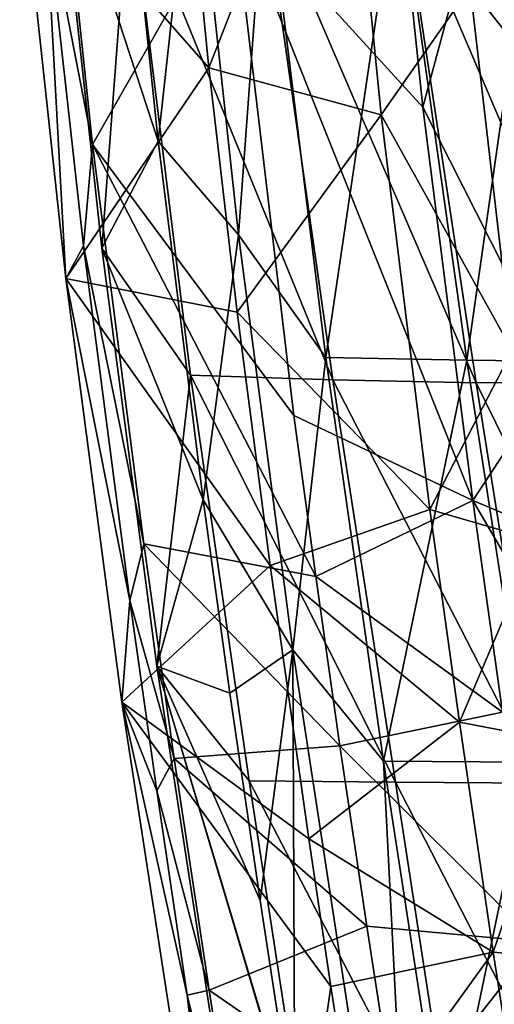
# Model space of a CAD drawing. Units: inches. Extents: x -12.7 to 12.2, y -11.6 to 11.6.
# Drawn here: x -12.5 to -11.2, y -7.6 to -5 of the extents above; entities that cross this region are included whole.
import ezdxf

# ---------------------------------------------------------------- set-up
doc = ezdxf.new("R2010")
doc.units = ezdxf.units.IN
doc.header["$MEASUREMENT"] = 0
doc.layers.add('SEAT-BACK', color=5, linetype='Continuous')

msp = doc.modelspace()

# ---------------------------------------------------------------- linework, layer by layer
at = {"layer": 'SEAT-BACK'}
for points in [[(-11.9231, -4.6388, 34.0134), (-11.5228, -4.1624, 34.1186), (-11.4157, -5.1947, 34.1045)], [(-11.5228, -4.1624, 34.1186), (-11.2219, -4.4757, 34.1748), (-11.4157, -5.1947, 34.1045)], [(-11.9864, -5.0897, 34.493), (-11.6296, -4.1777, 34.6068), (-12.0724, -4.2145, 34.5088)], [(-11.9864, -5.0897, 34.493), (-11.5264, -5.2151, 34.5917), (-11.6296, -4.1777, 34.6068)], [(-11.2895, -4.8752, 34.6585), (-11.6296, -4.1777, 34.6068), (-11.5264, -5.2151, 34.5917)], [(-12.0724, -4.2145, 34.5088), (-12.4911, -4.516, 34.4053), (-11.9864, -5.0897, 34.493)], [(-12.4235, -4.6451, 34.1578), (-12.4081, -4.2396, 33.9225), (-12.2969, -5.2942, 33.9002)], [(-11.9231, -4.6388, 34.0134), (-12.2969, -5.2942, 33.9002), (-12.4081, -4.2396, 33.9225)], [(-12.2182, -4.3579, 34.1463), (-12.393, -4.4555, 34.1053), (-12.1214, -5.2859, 34.1323)], [(-12.1214, -5.2859, 34.1323), (-12.0277, -4.427, 34.1851), (-12.2182, -4.3579, 34.1463)], [(-12.1214, -5.2859, 34.1323), (-11.9077, -5.5354, 34.1693), (-12.0277, -4.427, 34.1851)], [(-11.8351, -4.555, 33.4007), (-12.0277, -4.427, 34.1851), (-11.9077, -5.5354, 34.1693)], [(-12.1214, -5.2859, 34.1323), (-12.393, -4.4555, 34.1053), (-12.2718, -5.5711, 34.0864)], [(-12.2718, -5.5711, 34.0864), (-12.393, -4.4555, 34.1053), (-12.1979, -4.5925, 33.3134)], [(-11.4157, -5.1947, 34.1045), (-11.2219, -4.4757, 34.1748), (-11.0566, -5.9021, 34.1561)], [(-12.4911, -4.516, 34.4053), (-12.3678, -5.6517, 34.3793), (-11.9864, -5.0897, 34.493)], [(-12.4235, -4.6451, 34.1578), (-12.3678, -5.6517, 34.3793), (-12.4911, -4.516, 34.4053)], [(-11.8351, -4.555, 33.4007), (-11.9077, -5.5354, 34.1693), (-11.6746, -5.8623, 33.376)], [(-11.6746, -5.8623, 33.376), (-11.4821, -4.5637, 32.0055), (-11.8351, -4.555, 33.4007)], [(-11.2983, -5.8694, 31.9839), (-11.4821, -4.5637, 32.0055), (-11.6746, -5.8623, 33.376)], [(-11.1119, -4.5692, 30.6159), (-11.4821, -4.5637, 32.0055), (-11.2983, -5.8694, 31.9839)], [(-12.035, -5.9093, 33.2834), (-12.2718, -5.5711, 34.0864), (-12.1979, -4.5925, 33.3134)], [(-12.035, -5.9093, 33.2834), (-12.1979, -4.5925, 33.3134), (-11.656, -5.9218, 31.8844)], [(-11.656, -5.9218, 31.8844), (-12.1979, -4.5925, 33.3134), (-11.8423, -4.6078, 31.911)], [(-11.2983, -5.8694, 31.9839), (-10.9155, -5.8741, 30.6016), (-11.1119, -4.5692, 30.6159)], [(-11.656, -5.9218, 31.8844), (-11.8423, -4.6078, 31.911), (-11.2734, -5.9298, 30.5045)], [(-11.2734, -5.9298, 30.5045), (-11.8423, -4.6078, 31.911), (-11.4711, -4.6174, 30.5198)], [(-10.9125, -5.9265, 29.1085), (-11.4711, -4.6174, 30.5198), (-11.1009, -4.6144, 29.112)], [(-11.2734, -5.9298, 30.5045), (-11.4711, -4.6174, 30.5198), (-10.9125, -5.9265, 29.1085)], [(-12.4235, -4.6451, 34.1578), (-12.2969, -5.2942, 33.9002), (-12.3211, -5.5645, 34.137)], [(-12.3211, -5.5645, 34.137), (-12.3678, -5.6517, 34.3793), (-12.4235, -4.6451, 34.1578)], [(-11.9231, -4.6388, 34.0134), (-11.7595, -6.0174, 33.987), (-12.2969, -5.2942, 33.9002)], [(-11.9231, -4.6388, 34.0134), (-11.4157, -5.1947, 34.1045), (-11.2824, -6.2435, 34.087)], [(-11.2824, -6.2435, 34.087), (-11.7595, -6.0174, 33.987), (-11.9231, -4.6388, 34.0134)], [(-11.2895, -4.8752, 34.6585), (-10.9787, -5.2648, 34.7145), (-11.0258, -4.8333, 34.7193)], [(-11.2895, -4.8752, 34.6585), (-11.5264, -5.2151, 34.5917), (-11.1775, -5.8443, 34.6445)], [(-11.1775, -5.8443, 34.6445), (-10.9787, -5.2648, 34.7145), (-11.2895, -4.8752, 34.6585)], [(-11.9864, -5.0897, 34.493), (-12.3678, -5.6517, 34.3793), (-11.9105, -5.7417, 34.4798)], [(-11.9105, -5.7417, 34.4798), (-11.5264, -5.2151, 34.5917), (-11.9864, -5.0897, 34.493)], [(-11.4157, -5.1947, 34.1045), (-11.0566, -5.9021, 34.1561), (-11.2824, -6.2435, 34.087)], [(-11.9105, -5.7417, 34.4798), (-11.3964, -6.2679, 34.5732), (-11.5264, -5.2151, 34.5917)], [(-11.1775, -5.8443, 34.6445), (-11.5264, -5.2151, 34.5917), (-11.3964, -6.2679, 34.5732)], [(-12.3211, -5.5645, 34.137), (-12.2969, -5.2942, 33.9002), (-12.1598, -6.3596, 33.8754)], [(-12.1598, -6.3596, 33.8754), (-12.2969, -5.2942, 33.9002), (-11.701, -6.4468, 33.9781)], [(-11.701, -6.4468, 33.9781), (-12.2969, -5.2942, 33.9002), (-11.7595, -6.0174, 33.987)], [(-12.1214, -5.2859, 34.1323), (-12.2718, -5.5711, 34.0864), (-12.0016, -6.2425, 34.1155)], [(-12.0016, -6.2425, 34.1155), (-11.9077, -5.5354, 34.1693), (-12.1214, -5.2859, 34.1323)], [(-12.0016, -6.2425, 34.1155), (-11.7623, -6.6426, 34.1501), (-11.9077, -5.5354, 34.1693)], [(-11.6746, -5.8623, 33.376), (-11.9077, -5.5354, 34.1693), (-11.7623, -6.6426, 34.1501)], [(-12.1976, -6.5102, 34.1145), (-12.3678, -5.6517, 34.3793), (-12.3211, -5.5645, 34.137)], [(-12.3211, -5.5645, 34.137), (-12.1598, -6.3596, 33.8754), (-12.1976, -6.5102, 34.1145)], [(-12.0016, -6.2425, 34.1155), (-12.2718, -5.5711, 34.0864), (-12.125, -6.6854, 34.0648)], [(-12.125, -6.6854, 34.0648), (-12.2718, -5.5711, 34.0864), (-12.035, -5.9093, 33.2834)], [(-11.9105, -5.7417, 34.4798), (-12.3678, -5.6517, 34.3793), (-11.8228, -6.4171, 34.4654)], [(-11.8228, -6.4171, 34.4654), (-12.3678, -5.6517, 34.3793), (-12.2189, -6.7817, 34.3521)], [(-12.2189, -6.7817, 34.3521), (-12.3678, -5.6517, 34.3793), (-12.1976, -6.5102, 34.1145)], [(-11.8228, -6.4171, 34.4654), (-11.3964, -6.2679, 34.5732), (-11.9105, -5.7417, 34.4798)], [(-11.1775, -5.8443, 34.6445), (-11.3964, -6.2679, 34.5732), (-11.1113, -6.351, 34.6361)], [(-11.5201, -6.9394, 33.3527), (-11.6746, -5.8623, 33.376), (-11.7623, -6.6426, 34.1501)], [(-11.2983, -5.8694, 31.9839), (-11.6746, -5.8623, 33.376), (-11.5201, -6.9394, 33.3527)], [(-11.5201, -6.9394, 33.3527), (-11.1318, -6.9419, 31.9611), (-11.2983, -5.8694, 31.9839)], [(-11.2983, -5.8694, 31.9839), (-11.1318, -6.9419, 31.9611), (-10.9155, -5.8741, 30.6016)], [(-10.9941, -6.3651, 34.1487), (-11.2824, -6.2435, 34.087), (-11.0566, -5.9021, 34.1561)], [(-11.879, -6.9911, 33.2572), (-12.125, -6.6854, 34.0648), (-12.035, -5.9093, 33.2834)], [(-11.879, -6.9911, 33.2572), (-12.035, -5.9093, 33.2834), (-11.4887, -6.9955, 31.859)], [(-11.4887, -6.9955, 31.859), (-12.035, -5.9093, 33.2834), (-11.656, -5.9218, 31.8844)], [(-11.4887, -6.9955, 31.859), (-11.656, -5.9218, 31.8844), (-11.1022, -6.9979, 30.4854)], [(-11.1022, -6.9979, 30.4854), (-11.656, -5.9218, 31.8844), (-11.2734, -5.9298, 30.5045)], [(-10.7503, -6.9936, 29.0982), (-11.2734, -5.9298, 30.5045), (-10.9125, -5.9265, 29.1085)], [(-11.1022, -6.9979, 30.4854), (-11.2734, -5.9298, 30.5045), (-10.7503, -6.9936, 29.0982)], [(-11.2824, -6.2435, 34.087), (-11.701, -6.4468, 33.9781), (-11.7595, -6.0174, 33.987)], [(-12.0016, -6.2425, 34.1155), (-12.125, -6.6854, 34.0648), (-11.9304, -6.7576, 34.1056)], [(-11.9304, -6.7576, 34.1056), (-11.7623, -6.6426, 34.1501), (-12.0016, -6.2425, 34.1155)], [(-11.2027, -6.8088, 34.0765), (-11.701, -6.4468, 33.9781), (-11.2824, -6.2435, 34.087)], [(-10.9242, -6.8554, 34.1401), (-11.2027, -6.8088, 34.0765), (-11.2824, -6.2435, 34.087)], [(-10.9242, -6.8554, 34.1401), (-11.2824, -6.2435, 34.087), (-10.9941, -6.3651, 34.1487)], [(-11.8228, -6.4171, 34.4654), (-11.318, -6.8348, 34.5623), (-11.3964, -6.2679, 34.5732)], [(-11.1113, -6.351, 34.6361), (-11.3964, -6.2679, 34.5732), (-11.318, -6.8348, 34.5623)], [(-11.1113, -6.351, 34.6361), (-11.318, -6.8348, 34.5623), (-11.036, -6.8893, 34.6264)], [(-12.1976, -6.5102, 34.1145), (-12.1598, -6.3596, 33.8754), (-12.0785, -6.9318, 33.8621)], [(-12.0785, -6.9318, 33.8621), (-12.1598, -6.3596, 33.8754), (-11.6365, -6.8984, 33.9687)], [(-11.6365, -6.8984, 33.9687), (-12.1598, -6.3596, 33.8754), (-11.701, -6.4468, 33.9781)], [(-12.2189, -6.7817, 34.3521), (-11.7195, -7.1461, 34.4497), (-11.8228, -6.4171, 34.4654)], [(-11.8228, -6.4171, 34.4654), (-11.7195, -7.1461, 34.4497), (-11.318, -6.8348, 34.5623)], [(-11.701, -6.4468, 33.9781), (-11.2027, -6.8088, 34.0765), (-11.6365, -6.8984, 33.9687)], [(-12.1252, -7.0184, 34.1026), (-12.2189, -6.7817, 34.3521), (-12.1976, -6.5102, 34.1145)], [(-12.1976, -6.5102, 34.1145), (-12.0785, -6.9318, 33.8621), (-12.1252, -7.0184, 34.1026)], [(-11.9304, -6.7576, 34.1056), (-11.8496, -7.3111, 34.0946), (-11.7623, -6.6426, 34.1501)], [(-11.7572, -7.9154, 34.0822), (-11.7623, -6.6426, 34.1501), (-11.8496, -7.3111, 34.0946)], [(-11.7623, -6.6426, 34.1501), (-11.7572, -7.9154, 34.0822), (-11.4231, -8.8518, 34.1055)], [(-11.5201, -6.9394, 33.3527), (-11.7623, -6.6426, 34.1501), (-11.4231, -8.8518, 34.1055)], [(-11.7835, -8.9084, 34.0186), (-11.7572, -7.9154, 34.0822), (-12.125, -6.6854, 34.0648)], [(-12.125, -6.6854, 34.0648), (-11.7572, -7.9154, 34.0822), (-11.8496, -7.3111, 34.0946)], [(-12.125, -6.6854, 34.0648), (-11.8496, -7.3111, 34.0946), (-11.9304, -6.7576, 34.1056)], [(-11.7135, -8.0674, 33.2339), (-11.7835, -8.9084, 34.0186), (-12.125, -6.6854, 34.0648)], [(-11.7135, -8.0674, 33.2339), (-12.125, -6.6854, 34.0648), (-11.879, -6.9911, 33.2572)], [(-11.8737, -9.0192, 34.3051), (-11.6607, -7.5396, 34.4413), (-12.2189, -6.7817, 34.3521)], [(-12.2189, -6.7817, 34.3521), (-11.6607, -7.5396, 34.4413), (-11.7195, -7.1461, 34.4497)], [(-12.0439, -7.5633, 34.0903), (-11.8737, -9.0192, 34.3051), (-12.2189, -6.7817, 34.3521)], [(-12.0439, -7.5633, 34.0903), (-12.2189, -6.7817, 34.3521), (-12.1252, -7.0184, 34.1026)], [(-11.6365, -6.8984, 33.9687), (-11.2027, -6.8088, 34.0765), (-11.1115, -7.4211, 34.0645)], [(-11.7195, -7.1461, 34.4497), (-11.2275, -7.4485, 34.55), (-11.318, -6.8348, 34.5623)], [(-11.036, -6.8893, 34.6264), (-11.318, -6.8348, 34.5623), (-11.2275, -7.4485, 34.55)], [(-11.5649, -7.3792, 33.9586), (-12.0785, -6.9318, 33.8621), (-11.6365, -6.8984, 33.9687)], [(-11.6365, -6.8984, 33.9687), (-11.1115, -7.4211, 34.0645), (-11.5649, -7.3792, 33.9586)], [(-11.036, -6.8893, 34.6264), (-11.2275, -7.4485, 34.55), (-10.9497, -7.4712, 34.6151)], [(-12.1252, -7.0184, 34.1026), (-12.0785, -6.9318, 33.8621), (-11.9859, -7.5501, 33.8482)], [(-11.9859, -7.5501, 33.8482), (-12.0785, -6.9318, 33.8621), (-11.5649, -7.3792, 33.9586)], [(-11.4231, -8.8518, 34.1055), (-11.3551, -8.0132, 33.3299), (-11.5201, -6.9394, 33.3527)], [(-11.5201, -6.9394, 33.3527), (-11.3551, -8.0132, 33.3299), (-11.1318, -6.9419, 31.9611)], [(-11.1318, -6.9419, 31.9611), (-11.3551, -8.0132, 33.3299), (-10.9671, -8.0098, 31.9384)], [(-11.7135, -8.0674, 33.2339), (-11.879, -6.9911, 33.2572), (-11.3242, -8.0617, 31.8364)], [(-11.3242, -8.0617, 31.8364), (-11.879, -6.9911, 33.2572), (-11.4887, -6.9955, 31.859)], [(-11.3242, -8.0617, 31.8364), (-11.4887, -6.9955, 31.859), (-10.9424, -8.0561, 30.4657)], [(-10.9424, -8.0561, 30.4657), (-11.4887, -6.9955, 31.859), (-11.1022, -6.9979, 30.4854)], [(-12.1252, -7.0184, 34.1026), (-11.9859, -7.5501, 33.8482), (-12.0439, -7.5633, 34.0903)], [(-11.6607, -7.5396, 34.4413), (-11.2275, -7.4485, 34.55), (-11.7195, -7.1461, 34.4497)], [(-11.5649, -7.3792, 33.9586), (-11.4851, -7.8968, 33.9478), (-11.9859, -7.5501, 33.8482)], [(-11.5649, -7.3792, 33.9586), (-11.1115, -7.4211, 34.0645), (-11.4851, -7.8968, 33.9478)], [(-11.1115, -7.4211, 34.0645), (-11.0063, -8.0971, 34.0506), (-11.4851, -7.8968, 33.9478)], [(-11.5961, -7.9579, 34.4326), (-11.2275, -7.4485, 34.55), (-11.6607, -7.5396, 34.4413)], [(-11.1224, -8.1256, 34.5361), (-11.2275, -7.4485, 34.55), (-11.5961, -7.9579, 34.4326)], [(-10.9497, -7.4712, 34.6151), (-11.2275, -7.4485, 34.55), (-11.1224, -8.1256, 34.5361)], [(-12.0439, -7.5633, 34.0903), (-11.9859, -7.5501, 33.8482), (-11.8799, -8.2309, 33.8339)], [(-11.9859, -7.5501, 33.8482), (-11.4851, -7.8968, 33.9478), (-11.8799, -8.2309, 33.8339)], [(-11.8737, -9.0192, 34.3051), (-11.5961, -7.9579, 34.4326), (-11.6607, -7.5396, 34.4413)], [(-12.0439, -7.5633, 34.0903), (-11.8799, -8.2309, 33.8339), (-11.9377, -8.2454, 34.076)], [(-11.9377, -8.2454, 34.076), (-11.8737, -9.0192, 34.3051), (-12.0439, -7.5633, 34.0903)]]:
    msp.add_3dface(points, dxfattribs=at)

doc.saveas('drawing.dxf')
